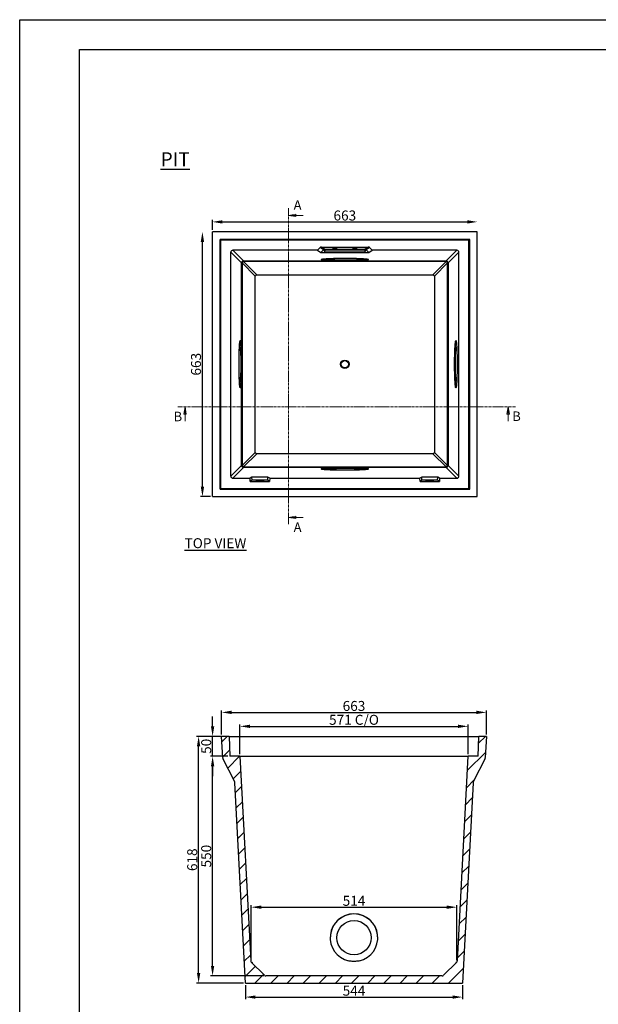
# Model space of a CAD drawing. Units: millimetres. Extents: x 6557 to 12857, y 408 to 4863.
# Drawn here: x 6557 to 8006, y 2397 to 4863 of the extents above; entities that cross this region are included whole.
import ezdxf
from ezdxf.enums import TextEntityAlignment as Align

# ---------------------------------------------------------------- set-up
doc = ezdxf.new("R2010")
doc.units = ezdxf.units.MM
doc.header["$PDMODE"] = 3
doc.linetypes.add('CENTER', pattern=[10.16, 6.35, -1.27, 1.27, -1.27])
for name, color, linetype in [('ACO_DIM', 1, 'Continuous'), ('ACONZ-Dim', 1, 'Continuous'), ('ACONZ-Sheet', 7, 'Continuous'), ('OLD', 7, 'Continuous')]:
    doc.layers.add(name, color=color, linetype=linetype)
doc.styles.add('ACO', font='calibri.ttf', dxfattribs={"height": 20})
doc.styles.add('ACO-Arial', font='arial.ttf', dxfattribs={"height": 1.5})
doc.styles.add('ACO-Arial 3', font='arial.ttf', dxfattribs={"height": 3})
doc.styles.add('SLDTEXTSTYLE0', font='arial.ttf')
doc.dimstyles.new('ACONZ', dxfattribs={"dimtxt": 25, "dimasz": 25, "dimexe": 5, "dimexo": 5, "dimgap": 3, "dimtad": 1, "dimdec": 0, "dimzin": 0, "dimdsep": 46, "dimtxsty": 'SLDTEXTSTYLE0', "dimcen": 0, "dimadec": 0, "dimazin": 0, "dimtfac": 1, "dimtdec": 0, "dimtmove": 0, "dimatfit": 3, "dimfxl": 1, "dimtzin": 0, "dimarcsym": 0})

# ---------------------------------------------------------------- blocks, each defined once
blk = doc.blocks.new('*D9')
at = {"layer": 'ACO_DIM', "color": 0, "lineweight": -2, "transparency": 16777216}
for p, q in [((7014.8, 3693.5), (7014.8, 4306.5)), ((7034.8, 3668.5), (7009.8, 3668.5))]:
    blk.add_line(p, q, dxfattribs=at)
at = {"layer": 'ACO_DIM', "color": 0, "transparency": 16777216}
for points in [[(7010.6, 4306.5), (7019, 4306.5), (7014.8, 4331.5)], [(7010.6, 3693.5), (7019, 3693.5), (7014.8, 3668.5)]]:
    blk.add_solid(points, dxfattribs=at)
at = {"layer": 'Defpoints', "color": 0, "transparency": 16777216}
for p in [(7014.8, 4331.5), (7014.8, 4331.5), (7039.8, 3668.5)]:
    blk.add_point(p, dxfattribs=at)
at = {"layer": 'ACO_DIM', "color": 0, "transparency": 16777216, "insert": (6986.2, 4000), "char_height": 25, "attachment_point": 2, "rotation": 90, "style": 'SLDTEXTSTYLE0'}
blk.add_mtext('663', dxfattribs=at)
blk = doc.blocks.new('*D10')
at = {"layer": 'ACO_DIM', "color": 0, "lineweight": -2, "transparency": 16777216}
for p, q in [((7039.8, 4336.5), (7039.8, 4361.5)), ((7064.8, 4356.5), (7677.8, 4356.5))]:
    blk.add_line(p, q, dxfattribs=at)
at = {"layer": 'ACO_DIM', "color": 0, "transparency": 16777216}
for points in [[(7064.8, 4360.6), (7064.8, 4352.3), (7039.8, 4356.5)], [(7677.8, 4360.6), (7677.8, 4352.3), (7702.8, 4356.5)]]:
    blk.add_solid(points, dxfattribs=at)
at = {"layer": 'Defpoints', "color": 0, "transparency": 16777216}
for p in [(7702.8, 4356.5), (7702.8, 4356.5), (7039.8, 4331.5)]:
    blk.add_point(p, dxfattribs=at)
at = {"layer": 'ACO_DIM', "color": 0, "transparency": 16777216, "insert": (7371.3, 4385), "char_height": 25, "attachment_point": 2, "style": 'SLDTEXTSTYLE0'}
blk.add_mtext('663', dxfattribs=at)
blk = doc.blocks.new('_Closed')
at = {"color": 0, "linetype": 'ByBlock', "lineweight": -2}
for p, q in [((-1, 0.166667), (0, 0)), ((-1, 0.166667), (-1, -0.166667)), ((0, 0), (-1, -0.166667)), ((0, 0), (-1, 0))]:
    blk.add_line(p, q, dxfattribs=at)
blk = doc.blocks.new('*D11')
at = {"layer": 'ACO_DIM', "color": 0, "lineweight": -2, "transparency": 16777216}
for p, q in [((7076.7, 3018.1), (7035.2, 3018.1)), ((7040.2, 2493.1), (7040.2, 2993.1)), ((7168.6, 2468.1), (7035.2, 2468.1))]:
    blk.add_line(p, q, dxfattribs=at)
at = {"layer": 'ACO_DIM', "color": 0, "transparency": 16777216}
for points in [[(7036.1, 2993.1), (7044.4, 2993.1), (7040.2, 3018.1)], [(7036.1, 2493.1), (7044.4, 2493.1), (7040.2, 2468.1)]]:
    blk.add_solid(points, dxfattribs=at)
at = {"layer": 'Defpoints', "color": 0, "transparency": 16777216}
for p in [(7040.2, 3018.1), (7081.7, 3018.1), (7173.6, 2468.1)]:
    blk.add_point(p, dxfattribs=at)
at = {"layer": 'ACO_DIM', "color": 0, "transparency": 16777216, "insert": (7011.7, 2768.1), "char_height": 25, "attachment_point": 2, "rotation": 90, "style": 'SLDTEXTSTYLE0'}
blk.add_mtext('550', dxfattribs=at)
blk = doc.blocks.new('*D12')
at = {"layer": 'ACO_DIM', "color": 0, "lineweight": -2, "transparency": 16777216}
for p, q in [((7040.2, 3093.1), (7040.2, 3118.1)), ((7076.7, 3068.1), (7035.2, 3068.1)), ((7040.2, 3018.1), (7040.2, 3068.1)), ((7078.5, 3018.1), (7035.2, 3018.1)), ((7040.2, 2993.1), (7040.2, 2968.1))]:
    blk.add_line(p, q, dxfattribs=at)
at = {"layer": 'ACO_DIM', "color": 0, "transparency": 16777216}
for points in [[(7036.1, 3093.1), (7044.4, 3093.1), (7040.2, 3068.1)], [(7036.1, 2993.1), (7044.4, 2993.1), (7040.2, 3018.1)]]:
    blk.add_solid(points, dxfattribs=at)
at = {"layer": 'Defpoints', "color": 0, "transparency": 16777216}
for p in [(7040.2, 3068.1), (7081.7, 3068.1), (7083.5, 3018.1)]:
    blk.add_point(p, dxfattribs=at)
at = {"layer": 'ACO_DIM', "color": 0, "transparency": 16777216, "insert": (7011.7, 3043.1), "char_height": 25, "attachment_point": 2, "rotation": 90, "style": 'SLDTEXTSTYLE0'}
blk.add_mtext('50', dxfattribs=at)
blk = doc.blocks.new('*D13')
at = {"layer": 'ACO_DIM', "color": 0, "lineweight": -2, "transparency": 16777216}
for p, q in [((7076.7, 3068.1), (7000.2, 3068.1)), ((7005.2, 2475.1), (7005.2, 3043.1)), ((7117.5, 2450.1), (7000.2, 2450.1))]:
    blk.add_line(p, q, dxfattribs=at)
at = {"layer": 'ACO_DIM', "color": 0, "transparency": 16777216}
for points in [[(7001.1, 3043.1), (7009.4, 3043.1), (7005.2, 3068.1)], [(7001.1, 2475.1), (7009.4, 2475.1), (7005.2, 2450.1)]]:
    blk.add_solid(points, dxfattribs=at)
at = {"layer": 'Defpoints', "color": 0, "transparency": 16777216}
for p in [(7005.2, 3068.1), (7081.7, 3068.1), (7122.5, 2450.1)]:
    blk.add_point(p, dxfattribs=at)
at = {"layer": 'ACO_DIM', "color": 0, "transparency": 16777216, "insert": (6976.7, 2759.1), "char_height": 25, "attachment_point": 2, "rotation": 90, "style": 'SLDTEXTSTYLE0'}
blk.add_mtext('618', dxfattribs=at)
blk = doc.blocks.new('*D14')
at = {"layer": 'ACO_DIM', "color": 0, "lineweight": -2, "transparency": 16777216}
for p, q in [((7108.7, 3023.1), (7108.7, 3098.1)), ((7133.7, 3093.1), (7654.7, 3093.1)), ((7679.7, 3023.1), (7679.7, 3098.1))]:
    blk.add_line(p, q, dxfattribs=at)
at = {"layer": 'ACO_DIM', "color": 0, "transparency": 16777216}
for points in [[(7133.7, 3097.3), (7133.7, 3089), (7108.7, 3093.1)], [(7654.7, 3097.3), (7654.7, 3089), (7679.7, 3093.1)]]:
    blk.add_solid(points, dxfattribs=at)
at = {"layer": 'Defpoints', "color": 0, "transparency": 16777216}
for p in [(7679.7, 3093.1), (7108.7, 3018.1), (7679.7, 3018.1)]:
    blk.add_point(p, dxfattribs=at)
at = {"layer": 'ACO_DIM', "color": 0, "transparency": 16777216, "insert": (7394.2, 3122), "char_height": 25, "attachment_point": 2, "style": 'SLDTEXTSTYLE0'}
blk.add_mtext('571 C/O', dxfattribs=at)
blk = doc.blocks.new('*D15')
at = {"layer": 'ACO_DIM', "color": 0, "lineweight": -2, "transparency": 16777216}
for p, q in [((7062.7, 3073.1), (7062.7, 3133.1)), ((7725.7, 3073.1), (7725.7, 3133.1)), ((7087.7, 3128.1), (7700.7, 3128.1))]:
    blk.add_line(p, q, dxfattribs=at)
at = {"layer": 'ACO_DIM', "color": 0, "transparency": 16777216}
for points in [[(7087.7, 3132.3), (7087.7, 3124), (7062.7, 3128.1)], [(7700.7, 3132.3), (7700.7, 3124), (7725.7, 3128.1)]]:
    blk.add_solid(points, dxfattribs=at)
at = {"layer": 'Defpoints', "color": 0, "transparency": 16777216}
for p in [(7725.7, 3128.1), (7062.7, 3068.1), (7725.7, 3068.1)]:
    blk.add_point(p, dxfattribs=at)
at = {"layer": 'ACO_DIM', "color": 0, "transparency": 16777216, "insert": (7394.2, 3156.7), "char_height": 25, "attachment_point": 2, "style": 'SLDTEXTSTYLE0'}
blk.add_mtext('663', dxfattribs=at)
blk = doc.blocks.new('*D16')
at = {"layer": 'ACO_DIM', "color": 0, "lineweight": -2, "transparency": 16777216}
for p, q in [((7137, 2507.7), (7137, 2645.2)), ((7162, 2640.2), (7626.4, 2640.2)), ((7651.4, 2507.7), (7651.4, 2645.2))]:
    blk.add_line(p, q, dxfattribs=at)
at = {"layer": 'ACO_DIM', "color": 0, "transparency": 16777216}
for points in [[(7162, 2644.4), (7162, 2636), (7137, 2640.2)], [(7626.4, 2644.4), (7626.4, 2636), (7651.4, 2640.2)]]:
    blk.add_solid(points, dxfattribs=at)
at = {"layer": 'Defpoints', "color": 0, "transparency": 16777216}
for p in [(7651.4, 2640.2), (7137, 2502.7), (7651.4, 2502.7)]:
    blk.add_point(p, dxfattribs=at)
at = {"layer": 'ACO_DIM', "color": 0, "transparency": 16777216, "insert": (7394.2, 2668.7), "char_height": 25, "attachment_point": 2, "style": 'SLDTEXTSTYLE0'}
blk.add_mtext('514', dxfattribs=at)
blk = doc.blocks.new('*D17')
at = {"layer": 'ACO_DIM', "color": 0, "lineweight": -2, "transparency": 16777216}
for p, q in [((7122.5, 2445.1), (7122.5, 2410.1)), ((7666, 2445.1), (7666, 2410.1)), ((7147.5, 2415.1), (7641, 2415.1))]:
    blk.add_line(p, q, dxfattribs=at)
at = {"layer": 'ACO_DIM', "color": 0, "transparency": 16777216}
for points in [[(7147.5, 2419.3), (7147.5, 2411), (7122.5, 2415.1)], [(7641, 2419.3), (7641, 2411), (7666, 2415.1)]]:
    blk.add_solid(points, dxfattribs=at)
at = {"layer": 'Defpoints', "color": 0, "transparency": 16777216}
for p in [(7122.5, 2450.1), (7666, 2450.1), (7666, 2415.1)]:
    blk.add_point(p, dxfattribs=at)
at = {"layer": 'ACO_DIM', "color": 0, "transparency": 16777216, "insert": (7394.2, 2443.6), "char_height": 25, "attachment_point": 2, "style": 'SLDTEXTSTYLE0'}
blk.add_mtext('544', dxfattribs=at)
blk = doc.blocks.new('ACO-Spec Sheet')
at = {"layer": 'OLD'}
for points in [[(0, 0), (0, 297), (420, 297), (420, 0)], [(10, 5), (10, 292), (415, 292), (415, 5)]]:
    blk.add_lwpolyline(points, close=True, dxfattribs=at)
at = {"layer": 'ACONZ-Sheet', "style": 'ACO-Arial'}
for tag, p in [('REVISION', (396.61, 61.28)), ('DATE', (396.61, 56.28))]:
    blk.add_attdef(tag, p, '', height=1.5, dxfattribs=at)
at = {"layer": 'ACONZ-Sheet', "style": 'ACO-Arial 3'}
for tag, p in [('TYPE', (297.29, 60)), ('FAMILY', (275, 46.71)), ('TYPE', (275, 25.71)), ('PRODUCT', (275, 16.72)), ('PRODUCT2', (275, 11.45))]:
    blk.add_attdef(tag, text='', height=3, dxfattribs=at).set_placement(p, align=Align.MIDDLE_CENTER)

msp = doc.modelspace()

# ---------------------------------------------------------------- hatches: boundary and pattern name
at = {"linetype": 'Continuous', "lineweight": 18}
h = msp.add_hatch(dxfattribs=at)
h.set_pattern_fill('ANSI31', scale=9, style=0)
h.set_pattern_definition([(45, (6695.786, 1636.411), (-20.20558, 20.20558), [])])
edge = h.paths.add_edge_path(flags=0)
edge.add_arc((7173.6, 2473.1), 5, 225, 270, ccw=False)
edge.add_line((7170.1, 2469.6), (7137, 2502.7))
edge.add_arc((7140.6, 2506.2), 5, 183, 225, ccw=False)
edge.add_line((7135.6, 2505.9), (7108.7, 3018.1))
edge.add_line((7108.7, 3018.1), (7083.5, 3018.1))
edge.add_line((7083.5, 3018.1), (7081.7, 3068.1))
edge.add_line((7081.7, 3068.1), (7062.7, 3068.1))
edge.add_line((7062.7, 3068.1), (7065.5, 3014.7))
edge.add_arc((7070.5, 3014.9), 5, 183, 207)
edge.add_line((7066.1, 3012.6), (7095.1, 2955.6))
edge.add_arc((7086.2, 2951.1), 10, 3, 27, ccw=False)
edge.add_line((7096.2, 2951.6), (7122.5, 2450.1))
edge.add_line((7122.5, 2450.1), (7666, 2450.1))
edge.add_line((7666, 2450.1), (7692.3, 2951.6))
edge.add_arc((7702.3, 2951.1), 10, 153, 177, ccw=False)
edge.add_line((7693.3, 2955.6), (7722.4, 3012.6))
edge.add_arc((7717.9, 3014.9), 5, 333, 357)
edge.add_line((7722.9, 3014.7), (7725.7, 3068.1))
edge.add_line((7725.7, 3068.1), (7706.7, 3068.1))
edge.add_line((7706.7, 3068.1), (7705, 3018.1))
edge.add_line((7705, 3018.1), (7679.7, 3018.1))
edge.add_line((7679.7, 3018.1), (7652.9, 2505.9))
edge.add_arc((7647.9, 2506.2), 5, 315, 357, ccw=False)
edge.add_line((7651.4, 2502.7), (7618.4, 2469.6))
edge.add_arc((7614.8, 2473.1), 5, 270, 315, ccw=False)
edge.add_line((7614.8, 2468.1), (7173.6, 2468.1))

# ---------------------------------------------------------------- linework, layer by layer
at = {"color": 7, "linetype": 'Continuous', "lineweight": 25}
for p, q in [((7702.8, 4331.5), (7039.8, 4331.5)), ((7039.8, 3668.5), (7039.8, 4331.5)), ((7702.8, 3668.5), (7702.8, 4331.5)), ((7683.8, 4312.5), (7058.8, 4312.5)), ((7058.8, 3687.5), (7058.8, 4312.5)), ((7058.8, 4312.5), (7060.5, 4310.7)), ((7060.5, 3689.2), (7060.5, 4310.7)), ((7682, 4310.7), (7060.5, 4310.7)), ((7302.6, 4285.5), (7309.2, 4292)), ((7318, 4286.7), (7309.2, 4292)), ((7312.7, 4293.5), (7429.9, 4293.5)), ((7312.7, 4293.5), (7321.5, 4288.2)), ((7421.1, 4288.2), (7429.9, 4293.5)), ((7433.4, 4292), (7424.6, 4286.7)), ((7433.4, 4292), (7439.9, 4285.5)), ((7682, 4310.7), (7683.8, 4312.5)), ((7682, 3689.2), (7682, 4310.7)), ((7683.8, 3687.5), (7683.8, 4312.5)), ((7112.6, 4253.6), (7085.8, 4280.5)), ((7085.8, 3719.4), (7085.8, 4280.5)), ((7090.8, 4285.5), (7117.6, 4258.6)), ((7302.6, 4285.5), (7090.8, 4285.5)), ((7302.6, 4285.5), (7311.4, 4280.2)), ((7311.4, 4280.2), (7318, 4286.7)), ((7321.5, 4283), (7318.5, 4280)), ((7318.5, 4280), (7424.1, 4280)), ((7321.5, 4288.2), (7421.1, 4288.2)), ((7321.5, 4288.2), (7321.5, 4283)), ((7421.1, 4283), (7321.5, 4283)), ((7421.1, 4288.2), (7421.1, 4283)), ((7424.1, 4280), (7421.1, 4283)), ((7424.6, 4286.7), (7431.2, 4280.2)), ((7431.2, 4280.2), (7439.9, 4285.5)), ((7651.8, 4285.5), (7439.9, 4285.5)), ((7625, 4258.6), (7651.8, 4285.5)), ((7656.8, 4280.5), (7629.9, 4253.6)), ((7656.8, 3719.4), (7656.8, 4280.5)), ((7112.6, 4013.4), (7112.6, 4253.6)), ((7114.1, 4253.6), (7112.6, 4253.6)), ((7114.1, 4253.6), (7114.1, 3746.3)), ((7147.2, 4220.6), (7114.1, 4253.6)), ((7117.6, 4258.6), (7357.8, 4258.6)), ((7117.6, 4257.2), (7117.6, 4258.6)), ((7625, 4257.2), (7117.6, 4257.2)), ((7117.6, 4257.2), (7150.7, 4224.1)), ((7384.7, 4258.6), (7625, 4258.6)), ((7591.9, 4224.1), (7625, 4257.2)), ((7628.5, 4253.6), (7595.4, 4220.6)), ((7625, 4258.6), (7625, 4257.2)), ((7629.9, 4253.6), (7628.5, 4253.6)), ((7628.5, 3746.3), (7628.5, 4253.6)), ((7629.9, 4253.6), (7629.9, 3746.3)), ((7147.2, 3779.3), (7147.2, 4220.6)), ((7150.7, 4224.1), (7591.9, 4224.1)), ((7595.4, 4220.6), (7595.4, 3779.3)), ((7112.6, 3746.3), (7112.6, 3986.5)), ((7114.1, 3746.3), (7147.2, 3779.3)), ((7150.7, 3775.8), (7117.6, 3742.8)), ((7591.9, 3775.8), (7150.7, 3775.8)), ((7625, 3742.8), (7591.9, 3775.8)), ((7595.4, 3779.3), (7628.5, 3746.3)), ((7085.8, 3719.4), (7112.6, 3746.3)), ((7117.6, 3741.3), (7090.8, 3714.5)), ((7114.1, 3746.3), (7112.6, 3746.3)), ((7117.6, 3742.8), (7117.6, 3741.3)), ((7117.6, 3742.8), (7625, 3742.8)), ((7357.8, 3741.3), (7117.6, 3741.3)), ((7625, 3741.3), (7384.7, 3741.3)), ((7625, 3741.3), (7625, 3742.8)), ((7651.8, 3714.5), (7625, 3741.3)), ((7629.9, 3746.3), (7628.5, 3746.3)), ((7629.9, 3746.3), (7656.8, 3719.4)), ((7090.8, 3714.5), (7134, 3714.5)), ((7138.8, 3717.3), (7134, 3714.5)), ((7134.6, 3706.4), (7134, 3714.5)), ((7139.4, 3709.3), (7134.6, 3706.4)), ((7134.6, 3706.4), (7182.9, 3706.4)), ((7139.4, 3709.3), (7138.8, 3717.3)), ((7178.8, 3717.3), (7138.8, 3717.3)), ((7178.1, 3709.3), (7139.4, 3709.3)), ((7178.1, 3709.3), (7178.8, 3717.3)), ((7182.9, 3706.4), (7178.1, 3709.3)), ((7183.6, 3714.5), (7178.8, 3717.3)), ((7183.6, 3714.5), (7182.9, 3706.4)), ((7183.6, 3714.5), (7559, 3714.5)), ((7563.8, 3717.3), (7559, 3714.5)), ((7559.6, 3706.4), (7559, 3714.5)), ((7564.4, 3709.3), (7559.6, 3706.4)), ((7559.6, 3706.4), (7607.9, 3706.4)), ((7603.8, 3717.3), (7563.8, 3717.3)), ((7564.4, 3709.3), (7563.8, 3717.3)), ((7603.1, 3709.3), (7564.4, 3709.3)), ((7603.1, 3709.3), (7603.8, 3717.3)), ((7607.9, 3706.4), (7603.1, 3709.3)), ((7608.6, 3714.5), (7603.8, 3717.3)), ((7608.6, 3714.5), (7607.9, 3706.4)), ((7608.6, 3714.5), (7651.8, 3714.5)), ((7060.5, 3689.2), (7058.8, 3687.5)), ((7058.8, 3687.5), (7683.8, 3687.5)), ((7060.5, 3689.2), (7682, 3689.2)), ((7683.8, 3687.5), (7682, 3689.2)), ((7039.8, 3668.5), (7702.8, 3668.5)), ((7065.5, 3014.7), (7062.7, 3068.1)), ((7081.7, 3068.1), (7062.7, 3068.1)), ((7081.7, 3068.1), (7083.5, 3018.1)), ((7081.7, 3068.1), (7706.7, 3068.1)), ((7705, 3018.1), (7706.7, 3068.1)), ((7725.7, 3068.1), (7706.7, 3068.1)), ((7725.7, 3068.1), (7722.9, 3014.7)), ((7095.1, 2955.6), (7066.1, 3012.6)), ((7108.7, 3018.1), (7083.5, 3018.1)), ((7108.7, 3018.1), (7135.6, 2505.9)), ((7108.7, 3018.1), (7113.7, 3018.1)), ((7113.7, 3018.1), (7674.7, 3018.1)), ((7652.9, 2505.9), (7679.7, 3018.1)), ((7674.7, 3018.1), (7679.7, 3018.1)), ((7705, 3018.1), (7679.7, 3018.1)), ((7722.4, 3012.6), (7693.3, 2955.6)), ((7122.5, 2450.1), (7096.2, 2951.6)), ((7692.3, 2951.6), (7666, 2450.1)), ((7170.1, 2469.6), (7137, 2502.7)), ((7651.4, 2502.7), (7618.4, 2469.6)), ((7614.8, 2468.1), (7173.6, 2468.1)), ((7122.5, 2450.1), (7666, 2450.1))]:
    msp.add_line(p, q, dxfattribs=at)
at = {"color": 7, "linetype": 'Continuous', "lineweight": 25, "flags": 128}
for points in [[(7346.3, 4290.1), (7347.7, 4290.1), (7349, 4290.1), (7350.2, 4290), (7351.1, 4289.9), (7351.6, 4289.9), (7351.8, 4289.8), (7351.6, 4289.7), (7351.1, 4289.7), (7350.2, 4289.6), (7349, 4289.6), (7347.7, 4289.5), (7346.3, 4289.5), (7344.9, 4289.5), (7343.5, 4289.6), (7342.4, 4289.6), (7341.5, 4289.7), (7341, 4289.7), (7340.8, 4289.8), (7341, 4289.9), (7341.5, 4289.9), (7342.4, 4290), (7343.5, 4290.1), (7344.9, 4290.1), (7346.3, 4290.1)], [(7396.3, 4290.1), (7397.7, 4290.1), (7399, 4290.1), (7400.2, 4290), (7401.1, 4289.9), (7401.6, 4289.9), (7401.8, 4289.8), (7401.6, 4289.7), (7401.1, 4289.7), (7400.2, 4289.6), (7399, 4289.6), (7397.7, 4289.5), (7396.3, 4289.5), (7394.9, 4289.5), (7393.5, 4289.6), (7392.4, 4289.6), (7391.5, 4289.7), (7391, 4289.7), (7390.8, 4289.8), (7391, 4289.9), (7391.5, 4289.9), (7392.4, 4290), (7393.5, 4290.1), (7394.9, 4290.1), (7396.3, 4290.1)], [(7384.7, 4258.6), (7389.2, 4258.7), (7393.6, 4258.8), (7397.8, 4258.9), (7401.8, 4259), (7405.7, 4259.1), (7409.4, 4259.3), (7412.8, 4259.4), (7416, 4259.6), (7418.9, 4259.8), (7421.5, 4260), (7423.8, 4260.2), (7425.8, 4260.4), (7427.5, 4260.6), (7428.9, 4260.9), (7429.9, 4261.1), (7430.5, 4261.3), (7430.8, 4261.6), (7430.7, 4261.8), (7430.3, 4262.1), (7429.5, 4262.3), (7428.3, 4262.5), (7426.8, 4262.8), (7425, 4263), (7422.9, 4263.2), (7420.4, 4263.4), (7417.7, 4263.6), (7414.6, 4263.8), (7411.3, 4263.9), (7407.8, 4264.1), (7404, 4264.2), (7400.1, 4264.4), (7395.9, 4264.5), (7391.7, 4264.6), (7387.3, 4264.6), (7382.8, 4264.7), (7378.2, 4264.7), (7373.6, 4264.8), (7369, 4264.8), (7364.4, 4264.7), (7359.8, 4264.7), (7355.3, 4264.6), (7350.9, 4264.6), (7346.6, 4264.5), (7342.5, 4264.4), (7338.5, 4264.2), (7334.8, 4264.1), (7331.3, 4263.9), (7328, 4263.8), (7324.9, 4263.6), (7322.2, 4263.4), (7319.7, 4263.2), (7317.6, 4263), (7315.7, 4262.8), (7314.3, 4262.5), (7313.1, 4262.3), (7312.3, 4262.1), (7311.9, 4261.8), (7311.8, 4261.6), (7312.1, 4261.3), (7312.7, 4261.1), (7313.7, 4260.9), (7315.1, 4260.6), (7316.7, 4260.4), (7318.7, 4260.2), (7321.1, 4260), (7323.7, 4259.8), (7326.6, 4259.6), (7329.8, 4259.4), (7333.2, 4259.3), (7336.9, 4259.1), (7340.8, 4259), (7344.8, 4258.9), (7349, 4258.8), (7353.4, 4258.7), (7357.8, 4258.6)], [(7430, 4262.1), (7429.4, 4262), (7428.3, 4261.7), (7426.8, 4261.5), (7424.9, 4261.3), (7422.8, 4261.1), (7420.3, 4260.9), (7417.5, 4260.7), (7414.5, 4260.5), (7411.2, 4260.3), (7407.6, 4260.2), (7403.9, 4260), (7399.9, 4259.9), (7395.8, 4259.8), (7391.5, 4259.7), (7387.1, 4259.6), (7382.6, 4259.6), (7378.1, 4259.5), (7373.5, 4259.5), (7368.9, 4259.5), (7364.3, 4259.6), (7359.7, 4259.6), (7355.2, 4259.6), (7350.8, 4259.7), (7346.6, 4259.8), (7342.4, 4259.9), (7338.5, 4260), (7334.7, 4260.2), (7331.2, 4260.3), (7327.9, 4260.5), (7324.9, 4260.7), (7322.1, 4260.9), (7319.7, 4261.1), (7317.6, 4261.3), (7315.7, 4261.5), (7314.3, 4261.8), (7313.1, 4262), (7312.6, 4262.1)], [(7410.8, 4263.5), (7412.2, 4263.3), (7413.2, 4263.1), (7413.9, 4262.9), (7414.3, 4262.7), (7414.2, 4262.5), (7413.9, 4262.3), (7413.1, 4262.1), (7412.1, 4261.9), (7410.6, 4261.7), (7408.9, 4261.6), (7406.9, 4261.4), (7404.5, 4261.2), (7401.9, 4261.1), (7399, 4260.9), (7395.9, 4260.8), (7392.6, 4260.7), (7389.1, 4260.6), (7385.5, 4260.5), (7381.8, 4260.5), (7377.9, 4260.4), (7374, 4260.4), (7370.1, 4260.4), (7366.2, 4260.4), (7362.3, 4260.4), (7358.6, 4260.5), (7354.9, 4260.6), (7351.3, 4260.6), (7347.9, 4260.8), (7344.8, 4260.9), (7341.8, 4261), (7339.1, 4261.2), (7336.6, 4261.3), (7334.4, 4261.5), (7332.6, 4261.7), (7331, 4261.9), (7329.8, 4262), (7329, 4262.2), (7328.5, 4262.4), (7328.3, 4262.7), (7328.5, 4262.9), (7329, 4263.1), (7329.9, 4263.3), (7331.2, 4263.5), (7332.8, 4263.6), (7334.7, 4263.8), (7336.9, 4264), (7339.3, 4264.1), (7342.1, 4264.3), (7345.1, 4264.4), (7346, 4264.5)], [(7112.6, 3986.5), (7112.6, 3982), (7112.5, 3977.7), (7112.4, 3973.5), (7112.3, 3969.4), (7112.1, 3965.6), (7112, 3961.9), (7111.8, 3958.5), (7111.7, 3955.3), (7111.5, 3952.4), (7111.3, 3949.7), (7111.1, 3947.4), (7110.8, 3945.4), (7110.6, 3943.7), (7110.4, 3942.4), (7110.1, 3941.4), (7109.9, 3940.7), (7109.7, 3940.5), (7109.4, 3940.5), (7109.2, 3941), (7108.9, 3941.8), (7108.7, 3942.9), (7108.5, 3944.4), (7108.3, 3946.2), (7108, 3948.4), (7107.8, 3950.8), (7107.6, 3953.6), (7107.5, 3956.6), (7107.3, 3959.9), (7107.1, 3963.5), (7107, 3967.2), (7106.9, 3971.2), (7106.8, 3975.3), (7106.7, 3979.6), (7106.6, 3984), (7106.5, 3988.5), (7106.5, 3993), (7106.5, 3997.6), (7106.5, 4002.3), (7106.5, 4006.9), (7106.5, 4011.4), (7106.6, 4015.9), (7106.7, 4020.3), (7106.8, 4024.6), (7106.9, 4028.7), (7107, 4032.7), (7107.1, 4036.5), (7107.3, 4040), (7107.5, 4043.3), (7107.6, 4046.3), (7107.8, 4049.1), (7108, 4051.5), (7108.3, 4053.7), (7108.5, 4055.5), (7108.7, 4057), (7108.9, 4058.1), (7109.2, 4058.9), (7109.4, 4059.4), (7109.7, 4059.4), (7109.9, 4059.2), (7110.1, 4058.5), (7110.4, 4057.5), (7110.6, 4056.2), (7110.8, 4054.5), (7111.1, 4052.5), (7111.3, 4050.2), (7111.5, 4047.6), (7111.7, 4044.6), (7111.8, 4041.5), (7112, 4038), (7112.1, 4034.4), (7112.3, 4030.5), (7112.4, 4026.4), (7112.5, 4022.2), (7112.6, 4017.9), (7112.6, 4013.4)], [(7109.1, 4058.7), (7109.1, 4058.7), (7109.3, 4057.7), (7109.6, 4056.4), (7109.8, 4054.8), (7110, 4052.9), (7110.2, 4050.6), (7110.4, 4048), (7110.6, 4045.2), (7110.8, 4042), (7111, 4038.7), (7111.1, 4035), (7111.3, 4031.2)], [(7652.3, 4000), (7652.3, 3995.3), (7652.3, 3990.8), (7652.2, 3986.2), (7652.2, 3981.8), (7652.1, 3977.5), (7652, 3973.3), (7651.9, 3969.2), (7651.7, 3965.4), (7651.6, 3961.7), (7651.4, 3958.3), (7651.3, 3955.1), (7651.1, 3952.2), (7650.9, 3949.6), (7650.7, 3947.3), (7650.4, 3945.3), (7650.2, 3943.7), (7650, 3942.3), (7649.7, 3941.4), (7649.5, 3940.7), (7649.3, 3940.5), (7649, 3940.6), (7648.8, 3941), (7648.5, 3941.8), (7648.3, 3943), (7648.1, 3944.4), (7647.9, 3946.3), (7647.6, 3948.4), (7647.4, 3950.9), (7647.2, 3953.6), (7647.1, 3956.7), (7646.9, 3960), (7646.7, 3963.5), (7646.6, 3967.3), (7646.5, 3971.2), (7646.4, 3975.3), (7646.3, 3979.6), (7646.2, 3984), (7646.1, 3988.5), (7646.1, 3993), (7646.1, 3997.6), (7646.1, 4002.3), (7646.1, 4006.9), (7646.1, 4011.4), (7646.2, 4015.9), (7646.3, 4020.3), (7646.4, 4024.6), (7646.5, 4028.7), (7646.6, 4032.6), (7646.7, 4036.4), (7646.9, 4039.9), (7647.1, 4043.2), (7647.2, 4046.3), (7647.4, 4049), (7647.6, 4051.5), (7647.9, 4053.6), (7648.1, 4055.5), (7648.3, 4057), (7648.5, 4058.1), (7648.8, 4058.9), (7649, 4059.4), (7649.3, 4059.4), (7649.5, 4059.2), (7649.7, 4058.5), (7650, 4057.6), (7650.2, 4056.2), (7650.4, 4054.6), (7650.7, 4052.6), (7650.9, 4050.3), (7651.1, 4047.7), (7651.3, 4044.8), (7651.4, 4041.6), (7651.6, 4038.2), (7651.7, 4034.6), (7651.9, 4030.7), (7652, 4026.7), (7652.1, 4022.5), (7652.2, 4018.1), (7652.2, 4013.7), (7652.3, 4009.1), (7652.3, 4004.6), (7652.3, 4000)], [(7647.3, 3979.3), (7647.2, 3983.7), (7647.2, 3988.2), (7647.1, 3992.8), (7647.1, 3997.4), (7647.1, 4002), (7647.1, 4006.6), (7647.1, 4011.1), (7647.2, 4015.6), (7647.3, 4020), (7647.4, 4024.3), (7647.5, 4028.5), (7647.6, 4032.4), (7647.7, 4036.2), (7647.9, 4039.7), (7648.1, 4043), (7648.2, 4046.1), (7648.4, 4048.9), (7648.6, 4051.3), (7648.8, 4053.5), (7649.1, 4055.4), (7649.3, 4056.9), (7649.5, 4058), (7649.7, 4058.7)], [(7106.8, 4025.2), (7106.8, 4026.9), (7107, 4029.8), (7107.1, 4032.5), (7107.3, 4034.9), (7107.5, 4037), (7107.6, 4038.9), (7107.8, 4040.4), (7108, 4041.5), (7108.2, 4042.4), (7108.4, 4042.8), (7108.6, 4042.9), (7108.8, 4042.7), (7109, 4042.1), (7109.2, 4041.2), (7109.4, 4039.9), (7109.6, 4038.3), (7109.8, 4036.3), (7110, 4034.1), (7110.1, 4031.6), (7110.3, 4028.8), (7110.4, 4025.8), (7110.5, 4022.5)], [(7110.5, 4022.5), (7110.6, 4019.1), (7110.7, 4015.5), (7110.8, 4011.8), (7110.8, 4008), (7110.8, 4004.2), (7110.9, 4000.2), (7110.8, 3996.3), (7110.8, 3992.5), (7110.8, 3988.6), (7110.7, 3984.9), (7110.6, 3981.3), (7110.5, 3977.9), (7110.4, 3974.6), (7110.3, 3971.5), (7110.1, 3968.7), (7110, 3966.2), (7109.8, 3963.9), (7109.7, 3961.9), (7109.5, 3960.2), (7109.3, 3958.9), (7109.1, 3957.9), (7108.9, 3957.3), (7108.7, 3957), (7108.5, 3957), (7108.3, 3957.5), (7108.1, 3958.2), (7107.9, 3959.3), (7107.7, 3960.8), (7107.5, 3962.6), (7107.3, 3964.7), (7107.2, 3967), (7107, 3969.7), (7106.9, 3972.6), (7106.8, 3974.7)], [(7111.3, 4031.2), (7111.4, 4027.2), (7111.5, 4023), (7111.6, 4018.7), (7111.6, 4014.3), (7111.7, 4009.7), (7111.7, 4005.2), (7111.7, 4000.6), (7111.7, 3995.9), (7111.7, 3991.4), (7111.6, 3986.8), (7111.6, 3982.4), (7111.5, 3978), (7111.4, 3973.8), (7111.3, 3969.7), (7111.2, 3965.8), (7111, 3962.2), (7110.8, 3958.7), (7110.7, 3955.5), (7110.5, 3952.6), (7110.3, 3949.9), (7110.1, 3947.6), (7109.9, 3945.6), (7109.6, 3943.9), (7109.4, 3942.5), (7109.2, 3941.5), (7109.1, 3941.2)], [(7648.1, 3985.1), (7648, 3988.8), (7648, 3992.6), (7648, 3996.5), (7648, 4000.4), (7648, 4004.3), (7648, 4008.2), (7648, 4012), (7648.1, 4015.7), (7648.2, 4019.3), (7648.3, 4022.7), (7648.4, 4025.9), (7648.5, 4028.9), (7648.7, 4031.7), (7648.8, 4034.2), (7649, 4036.4), (7649.2, 4038.3), (7649.4, 4039.9), (7649.6, 4041.2), (7649.8, 4042.1), (7650, 4042.7), (7650.2, 4043), (7650.4, 4042.8), (7650.6, 4042.3), (7650.8, 4041.5), (7651, 4040.3), (7651.2, 4038.8), (7651.3, 4037), (7651.5, 4034.8), (7651.7, 4032.4), (7651.8, 4029.7), (7652, 4026.7), (7652, 4025.2)], [(7649.7, 3941.2), (7649.6, 3941.7), (7649.3, 3942.9), (7649.1, 3944.3), (7648.9, 3946.2), (7648.7, 3948.3), (7648.5, 3950.7), (7648.3, 3953.5), (7648.1, 3956.5), (7647.9, 3959.8), (7647.8, 3963.3), (7647.6, 3967), (7647.5, 3971), (7647.4, 3975.1), (7647.3, 3979.3)], [(7652, 3974.7), (7651.9, 3972.5), (7651.8, 3969.6), (7651.6, 3966.9), (7651.5, 3964.6), (7651.3, 3962.5), (7651.1, 3960.7), (7650.9, 3959.3), (7650.7, 3958.2), (7650.5, 3957.4), (7650.3, 3957), (7650.1, 3957), (7649.9, 3957.3), (7649.7, 3957.9), (7649.5, 3959), (7649.3, 3960.3), (7649.1, 3962), (7649, 3964), (7648.8, 3966.3), (7648.7, 3968.8), (7648.5, 3971.7), (7648.4, 3974.7), (7648.3, 3978), (7648.2, 3981.4), (7648.1, 3985.1)], [(7357.8, 3741.3), (7353.4, 3741.2), (7349, 3741.2), (7344.8, 3741.1), (7340.8, 3740.9), (7336.9, 3740.8), (7333.2, 3740.7), (7329.8, 3740.5), (7326.6, 3740.3), (7323.7, 3740.1), (7321.1, 3739.9), (7318.7, 3739.7), (7316.7, 3739.5), (7315.1, 3739.3), (7313.7, 3739), (7312.7, 3738.8), (7312.1, 3738.6), (7311.8, 3738.3), (7311.9, 3738.1), (7312.3, 3737.8), (7313.1, 3737.6), (7314.3, 3737.4), (7315.7, 3737.1), (7317.6, 3736.9), (7319.7, 3736.7), (7322.2, 3736.5), (7324.9, 3736.3), (7328, 3736.1), (7331.3, 3736), (7334.8, 3735.8), (7338.5, 3735.7), (7342.5, 3735.5), (7346.6, 3735.4), (7350.9, 3735.3), (7355.3, 3735.3), (7359.8, 3735.2), (7364.4, 3735.2), (7369, 3735.2), (7373.6, 3735.2), (7378.2, 3735.2), (7382.8, 3735.2), (7387.3, 3735.3), (7391.7, 3735.3), (7395.9, 3735.4), (7400.1, 3735.5), (7404, 3735.7), (7407.8, 3735.8), (7411.3, 3736), (7414.6, 3736.1), (7417.7, 3736.3), (7420.4, 3736.5), (7422.9, 3736.7), (7425, 3736.9), (7426.8, 3737.1), (7428.3, 3737.4), (7429.5, 3737.6), (7430.3, 3737.8), (7430.7, 3738.1), (7430.8, 3738.3), (7430.5, 3738.6), (7429.9, 3738.8), (7428.9, 3739), (7427.5, 3739.3), (7425.8, 3739.5), (7423.8, 3739.7), (7421.5, 3739.9), (7418.9, 3740.1), (7416, 3740.3), (7412.8, 3740.5), (7409.4, 3740.7), (7405.7, 3740.8), (7401.8, 3740.9), (7397.8, 3741.1), (7393.6, 3741.2), (7389.2, 3741.2), (7384.7, 3741.3)], [(7316.9, 3738.5), (7318.9, 3738.7), (7321.3, 3739), (7323.9, 3739.1), (7326.8, 3739.3), (7330, 3739.5), (7333.5, 3739.7), (7337.2, 3739.8), (7341, 3739.9), (7345.1, 3740.1), (7349.3, 3740.2), (7353.7, 3740.2), (7358.1, 3740.3), (7362.7, 3740.3), (7367.3, 3740.4), (7371.9, 3740.4), (7376.5, 3740.4), (7381.1, 3740.3), (7385.6, 3740.3), (7390, 3740.2), (7394.3, 3740.1), (7398.5, 3740), (7402.5, 3739.9), (7406.4, 3739.8), (7410, 3739.6), (7413.4, 3739.5), (7416.5, 3739.3), (7419.4, 3739.1), (7421.9, 3738.9), (7424.2, 3738.7), (7426.2, 3738.5), (7427.8, 3738.2), (7429.1, 3738), (7430, 3737.8), (7430, 3737.8)], [(7346, 3735.4), (7343.2, 3735.6), (7340.3, 3735.7), (7337.7, 3735.9), (7335.4, 3736), (7333.4, 3736.2), (7331.7, 3736.4), (7330.4, 3736.6), (7329.3, 3736.8), (7328.6, 3737), (7328.3, 3737.2), (7328.4, 3737.4), (7328.7, 3737.6), (7329.5, 3737.8), (7330.6, 3738), (7332, 3738.2)], [(7332, 3738.2), (7333.7, 3738.4), (7335.8, 3738.5), (7338.1, 3738.7), (7340.8, 3738.8), (7343.6, 3739), (7346.7, 3739.1), (7350.1, 3739.2), (7353.5, 3739.3), (7357.2, 3739.4), (7360.9, 3739.4), (7364.8, 3739.5), (7368.7, 3739.5), (7372.6, 3739.5), (7376.5, 3739.5), (7380.3, 3739.5), (7384.1, 3739.4), (7387.8, 3739.3), (7391.3, 3739.3), (7394.7, 3739.2), (7397.9, 3739), (7400.9, 3738.9), (7403.6, 3738.8), (7406, 3738.6), (7408.2, 3738.4), (7410, 3738.2), (7411.6, 3738.1), (7412.8, 3737.9), (7413.6, 3737.7), (7414.1, 3737.5), (7414.3, 3737.2), (7414.1, 3737), (7413.5, 3736.8), (7412.6, 3736.6), (7411.4, 3736.4), (7409.8, 3736.3), (7407.9, 3736.1), (7405.7, 3735.9), (7403.2, 3735.8), (7400.4, 3735.6), (7397.4, 3735.5), (7396.6, 3735.4)], [(7158.8, 3708.8), (7156.9, 3708.8), (7155, 3708.8), (7153.3, 3708.7), (7151.7, 3708.7), (7150.4, 3708.6), (7149.4, 3708.5), (7148.7, 3708.4), (7148.3, 3708.3), (7148.3, 3708.2), (7148.7, 3708.1), (7149.4, 3708), (7150.4, 3707.9), (7151.7, 3707.9), (7153.3, 3707.8), (7155, 3707.8), (7156.9, 3707.7), (7158.8, 3707.7), (7160.7, 3707.7), (7162.6, 3707.8), (7164.3, 3707.8), (7165.9, 3707.9), (7167.2, 3707.9), (7168.2, 3708), (7168.9, 3708.1), (7169.2, 3708.2), (7169.2, 3708.3), (7168.9, 3708.4), (7168.2, 3708.5), (7167.2, 3708.6), (7165.9, 3708.7), (7164.3, 3708.7), (7162.6, 3708.8), (7160.7, 3708.8), (7158.8, 3708.8)], [(7583.8, 3707.7), (7585.7, 3707.7), (7587.6, 3707.8), (7589.3, 3707.8), (7590.9, 3707.9), (7592.2, 3707.9), (7593.2, 3708), (7593.9, 3708.1), (7594.2, 3708.2), (7594.2, 3708.3), (7593.9, 3708.4), (7593.2, 3708.5), (7592.2, 3708.6), (7590.9, 3708.7), (7589.3, 3708.7), (7587.6, 3708.8), (7585.7, 3708.8), (7583.8, 3708.8), (7581.9, 3708.8), (7580, 3708.8), (7578.3, 3708.7), (7576.7, 3708.7), (7575.4, 3708.6), (7574.4, 3708.5), (7573.7, 3708.4), (7573.3, 3708.3), (7573.3, 3708.2), (7573.7, 3708.1), (7574.4, 3708), (7575.4, 3707.9), (7576.7, 3707.9), (7578.3, 3707.8), (7580, 3707.8), (7581.9, 3707.7), (7583.8, 3707.7)]]:
    msp.add_lwpolyline(points, dxfattribs=at)
at = {"color": 7, "linetype": 'Continuous', "lineweight": 25}
for centre, radius in [((7371.3, 4000), 10.5), ((7371.3, 4000), 8.93), ((7394.3, 2563.8), 43)]:
    msp.add_circle(centre, radius, dxfattribs=at)
for centre, radius, start, end in [((7321.5, 4283.2), 5, 90.3063, 135.2392), ((7351.8, 4314.7), 43.9, 219.6335, 226.3777), ((7421.1, 4283.2), 5, 44.7605, 89.6938), ((7390.8, 4314.7), 43.9, 313.6215, 320.3676), ((7117.6, 4253.6), 5.01, 90.1841, 179.8159), ((7121.4, 4249.9), 8.21, 117.2751, 152.7254), ((7391, 4071.1), 193.4, 84.1355, 88.3605), ((7624.9, 4253.6), 5.01, 0.1837, 89.8164), ((7621.2, 4249.9), 8.21, 27.2744, 62.7255), ((7154.4, 4216.8), 8.21, 117.2733, 152.7262), ((7588.1, 4216.8), 8.21, 27.274, 62.7259), ((7154.4, 3783.1), 8.21, 207.2737, 242.7269), ((7588.1, 3783.1), 8.21, 297.2738, 332.7262), ((7117.6, 3746.3), 5.01, 180.1839, 269.816), ((7121.4, 3750.1), 8.21, 207.2741, 242.7254), ((7318.9, 3714.4), 24.2, 94.7719, 105.1919), ((7624.9, 3746.3), 5.01, 270.1835, 359.8165), ((7621.2, 3750.1), 8.21, 297.2739, 332.7262), ((7070.5, 3014.9), 5, 183, 207), ((7717.9, 3014.9), 5, 333, 357), ((7086.2, 2951.1), 10, 3, 27), ((7702.3, 2951.1), 10, 153, 177), ((7394.2, 2563.7), 59.5, 0.0621, 179.9379), ((7394.2, 2563.9), 59.5, 283.0739, 256.9261), ((7140.6, 2506.2), 5, 183, 225), ((7138.8, 2505.2), 3.09, 235.1428, 304.8572), ((7649.7, 2505.2), 3.09, 235.1428, 304.8572), ((7647.9, 2506.2), 5, 315, 357), ((7173.6, 2473.1), 5, 225, 270), ((7614.8, 2473.1), 5, 270, 315)]:
    msp.add_arc(centre, radius, start, end, dxfattribs=at)
for centre, major_axis, ratio, start_param, end_param in [((7312.7, 4288.5), (4.31, -2.58), 0.994829, 2.11218, 2.897578), ((7429.9, 4288.5), (4.31, 2.58), 0.994829, 0.244015, 1.029413), ((7090.8, 4280.4), (3.55, -3.55), 0.997265, 2.357564, 3.925621), ((7318.5, 4280.2), (7.08, 0), 0.036936, 3.20326, 4.712389), ((7424.1, 4280.2), (7.08, 0), 0.036936, 4.712389, 6.221518), ((7651.8, 4280.4), (3.55, 3.55), 0.997265, 5.499157, 7.067214), ((7090.8, 3719.5), (-3.55, -3.55), 0.997265, 5.499157, 7.067214), ((7651.8, 3719.5), (-3.55, 3.55), 0.997265, 2.357564, 3.925621)]:
    msp.add_ellipse(centre, major_axis=major_axis, ratio=ratio, start_param=start_param, end_param=end_param, dxfattribs=at)
for points, knots in [([(7384.7, 4258.6), (7383.1, 4258.6), (7379.8, 4258.5), (7373.7, 4258.3), (7367.7, 4258.3), (7362.1, 4258.5), (7359.2, 4258.6), (7357.8, 4258.6)], [0, 0, 0, 0, 0.184479, 0.370307, 0.681705, 0.840861, 1, 1, 1, 1]), ([(7112.6, 4013.4), (7112.7, 4011.8), (7112.8, 4008.5), (7113, 4002.3), (7113, 3996.4), (7112.7, 3990.7), (7112.7, 3987.9), (7112.6, 3986.5)], [0, 0, 0, 0, 0.184479, 0.370307, 0.681705, 0.840861, 1, 1, 1, 1]), ([(7357.8, 3741.3), (7359.5, 3741.3), (7362.8, 3741.4), (7368.9, 3741.7), (7374.9, 3741.6), (7380.5, 3741.4), (7383.3, 3741.3), (7384.7, 3741.3)], [0, 0, 0, 0, 0.184478, 0.370307, 0.681705, 0.840861, 1, 1, 1, 1]), ([(7407.7, 2505.9), (7406.1, 2505.6), (7402.8, 2504.9), (7396.6, 2504.3), (7390.7, 2504.4), (7385, 2505), (7382.2, 2505.6), (7380.8, 2505.9)], [0, 0, 0, 0, 0.184479, 0.370307, 0.681705, 0.840861, 1, 1, 1, 1])]:
    msp.add_open_spline(points, degree=3, knots=knots, dxfattribs=at)
at = {"layer": 'ACO_DIM', "linetype": 'Continuous', "lineweight": 18}
for p, q in [((7266.6, 4372.7), (7230.6, 4372.7)), ((6971.2, 3857.2), (6971.2, 3893.2)), ((7780.1, 3857.2), (7780.1, 3893.2)), ((7266.6, 3616.3), (7230.6, 3616.3))]:
    msp.add_line(p, q, dxfattribs=at)
at = {"layer": 'ACONZ-Dim', "linetype": 'CENTER', "lineweight": 18}
for p, q in [((7230.6, 4390.7), (7230.6, 3598.3)), ((7798.1, 3893.2), (6953.2, 3893.2))]:
    msp.add_line(p, q, dxfattribs=at)

# ---------------------------------------------------------------- block references
at = {"layer": 'ACO_DIM', "linetype": 'Continuous', "lineweight": 18, "xscale": 18.00000000000015, "yscale": 18.00000000000015, "zscale": 9.000000000000075}
for p, rotation in [((7230.6, 4372.7), 180.0000000000004), ((6971.2, 3893.2), 90.0000000000004), ((7780.1, 3893.2), 90.0000000000004), ((7230.6, 3616.3), 180.0000000000004)]:
    msp.add_blockref('_Closed', p, dxfattribs=dict(at, rotation=rotation))
at = {"layer": 'ACONZ-Sheet', "xscale": 15, "yscale": 15, "zscale": 15}
msp.add_blockref('ACO-Spec Sheet', (6557.3, 407.9), dxfattribs=at)

# ---------------------------------------------------------------- texts
at = {"layer": 'ACO_DIM', "insert": (6910.1, 4530.8), "char_height": 35, "attachment_point": 1, "style": 'ACO'}
msp.add_mtext_dynamic_manual_height_columns('{\\LPIT}', width=591.404, gutter_width=100, heights=[0], dxfattribs=at)
at = {"layer": 'ACO_DIM', "linetype": 'Continuous', "lineweight": 18, "char_height": 23.8, "attachment_point": 1, "style": 'SLDTEXTSTYLE0'}
for s, insert in [('A', (7243.1, 4410.5)), ('B', (6942.7, 3881)), ('B', (7790.4, 3881.7)), ('A', (7243.1, 3603.7))]:
    msp.add_mtext(s, dxfattribs=dict(at, insert=insert))
at = {"layer": 'ACO_DIM', "insert": (6970.1, 3564.3), "char_height": 25, "width": 230.45, "attachment_point": 1, "style": 'ACO'}
msp.add_mtext('{\\LTOP VIEW}', dxfattribs=at)

# ---------------------------------------------------------------- dimensions: what is measured, and where the dimension line sits
at = {"layer": 'ACO_DIM'}
for base, p1, p2, picture, middle in [((7702.8, 4356.5), (7039.8, 4331.5), (7702.8, 4356.5), '*D10', (7371.3, 4356.5)), ((7725.7, 3128.1), (7062.7, 3068.1), (7725.7, 3068.1), '*D15', (7394.2, 3128.1)), ((7651.4, 2640.2), (7137, 2502.7), (7651.4, 2502.7), '*D16', (7394.2, 2640.2)), ((7665.9907, 2415.1313), (7122.4821, 2450.1313), (7665.9907, 2450.1313), '*D17', (7394.2364, 2415.1313))]:
    dim = msp.add_linear_dim(base=base, p1=p1, p2=p2, dimstyle='ACONZ', dxfattribs=at)
    dim.commit()
    dim.dimension.update_dxf_attribs({"geometry": picture, "text_midpoint": middle, "dimtype": 160})
for base, p1, p2, picture, middle in [((7014.8, 4331.5), (7039.8, 3668.5), (7014.8, 4331.5), '*D9', (7014.8, 4000)), ((7040.2, 3068.1), (7083.5, 3018.1), (7081.7, 3068.1), '*D12', (7040.2, 3043.1)), ((7005.2, 3068.1), (7122.5, 2450.1), (7081.7, 3068.1), '*D13', (7005.2, 2759.1)), ((7040.2, 3018.1), (7173.6, 2468.1), (7081.7, 3018.1), '*D11', (7040.2, 2768.1))]:
    dim = msp.add_linear_dim(base=base, p1=p1, p2=p2, angle=90, dimstyle='ACONZ', dxfattribs=at)
    dim.commit()
    dim.dimension.update_dxf_attribs({"geometry": picture, "text_midpoint": middle, "dimtype": 160})
dim = msp.add_linear_dim(base=(7679.7, 3093.1), p1=(7108.7, 3018.1), p2=(7679.7, 3018.1), text='<> C/O', dimstyle='ACONZ', dxfattribs=at)
dim.commit()
dim.dimension.update_dxf_attribs({"geometry": '*D14', "text_midpoint": (7394.2, 3093.1), "dimtype": 160})

doc.saveas('drawing.dxf')
